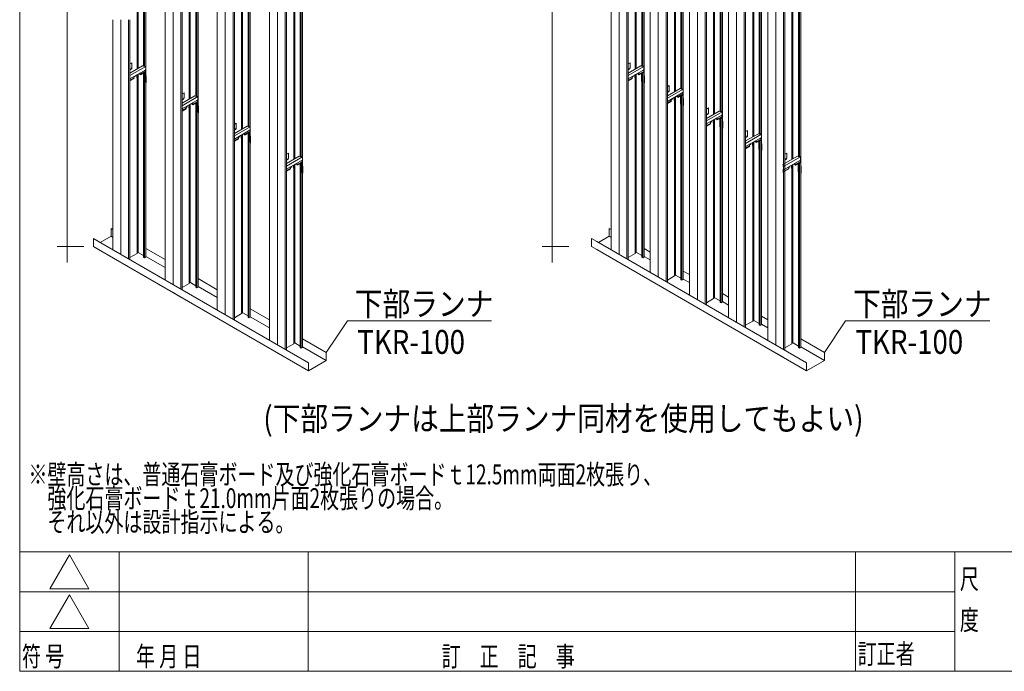
# Model space of a CAD drawing. Extents: x 17 to 407, y -338 to -61.
# Drawn here: x 17 to 116, y -338 to -273 of the extents above; entities that cross this region are included whole.
import ezdxf

# ---------------------------------------------------------------- set-up
doc = ezdxf.new("R2010")
doc.units = 0
doc.header["$MEASUREMENT"] = 0
doc.linetypes.add('LONG3', pattern=[40, 37.5, -2.5])
doc.layers.get('0').update_dxf_attribs({"linetype": 'CONTINUOUS'})
doc.layers.add('11_外形線', color=7, linetype='CONTINUOUS', lineweight=25)
doc.layers.add('_0-2__0-0_0', color=7, linetype='CONTINUOUS')
doc.layers.add('振れ止め無し時ON', color=18, linetype='CONTINUOUS')
doc.styles.add('スタイル3', font='Yu Gothic.ttf', dxfattribs={"width": 0.85, "height": 2.4})
doc.styles.add('スタイル4', font='Yu Gothic.ttf', dxfattribs={"width": 0.7, "height": 2})

msp = doc.modelspace()

# ---------------------------------------------------------------- linework, layer by layer
at = {"color": 0, "linetype": 'Continuous', "lineweight": 15}
for p, q in [((46.457, -308.254), (48.236, -307.227)), ((46.457, -307.454), (46.457, -308.254))]:
    msp.add_line(p, q, dxfattribs=at)
at = {"layer": '11_外形線', "color": 0, "lineweight": 15}
for p, q in [((76.882, -254.382), (76.882, -272.979)), ((80.818, -256.654), (80.818, -275.251)), ((32.05, -257.41), (32.05, -276.007)), ((84.754, -258.927), (84.754, -277.524)), ((37.299, -260.44), (37.299, -279.037)), ((88.69, -261.199), (88.69, -279.796)), ((42.547, -263.47), (42.547, -282.067)), ((92.623, -263.47), (92.623, -282.067)), ((26.802, -272.977), (26.802, -296.106)), ((76.882, -272.979), (76.882, -296.108)), ((32.05, -276.007), (32.05, -299.136)), ((80.818, -275.251), (80.818, -298.38)), ((28.519, -278.593), (30.102, -277.679)), ((78.599, -278.595), (80.182, -277.681)), ((84.754, -277.524), (84.754, -300.653)), ((37.299, -279.037), (37.299, -302.166)), ((82.535, -280.867), (84.118, -279.953)), ((88.69, -279.796), (88.69, -302.925)), ((33.767, -281.623), (35.35, -280.709)), ((42.547, -282.067), (42.547, -305.196)), ((92.623, -282.067), (92.623, -305.196)), ((86.47, -283.14), (88.053, -282.226)), ((39.015, -284.653), (40.598, -283.739)), ((90.406, -285.412), (91.989, -284.498)), ((44.263, -287.683), (45.846, -286.769)), ((26.802, -294.053), (26.62, -293.947)), ((26.62, -294.747), (26.62, -293.947)), ((26.802, -294.853), (26.62, -294.747)), ((76.882, -294.055), (76.7, -293.949)), ((76.7, -294.749), (76.7, -293.949)), ((76.882, -294.855), (76.7, -294.749)), ((25.361, -295.274), (24.842, -294.974)), ((24.842, -294.974), (24.842, -295.774)), ((25.361, -296.074), (24.842, -295.774)), ((75.441, -295.276), (74.922, -294.976)), ((74.922, -294.976), (74.922, -295.776)), ((75.441, -296.076), (74.922, -295.776)), ((88.69, -300.872), (88.067, -300.512)), ((95.937, -305.056), (95.94, -305.058)), ((95.94, -305.858), (95.937, -305.856))]:
    msp.add_line(p, q, dxfattribs=at)
at = {"layer": '11_外形線', "color": 0, "linetype": 'Continuous', "lineweight": 15}
for p, q in [((77.684, -272.979), (77.684, -254.382)), ((78.464, -272.979), (78.464, -254.382)), ((78.599, -272.979), (78.599, -254.382)), ((81.62, -275.251), (81.62, -256.654)), ((82.399, -275.251), (82.399, -256.654)), ((82.535, -275.251), (82.535, -256.654)), ((32.852, -276.007), (32.852, -257.41)), ((33.632, -276.007), (33.632, -257.41)), ((33.767, -276.007), (33.767, -257.41)), ((85.556, -277.524), (85.556, -258.927)), ((86.335, -277.524), (86.335, -258.927)), ((86.47, -277.524), (86.47, -258.927)), ((29.235, -272.977), (29.235, -260.215)), ((29.336, -272.977), (29.336, -260.273)), ((79.315, -272.979), (79.315, -260.217)), ((79.416, -272.979), (79.416, -260.275)), ((29.886, -272.977), (29.886, -260.59)), ((29.981, -272.977), (29.981, -260.645)), ((30.116, -260.723), (30.116, -272.977)), ((38.101, -279.037), (38.101, -260.44)), ((38.88, -279.037), (38.88, -260.44)), ((39.015, -279.037), (39.015, -260.44)), ((79.965, -272.979), (79.965, -260.592)), ((80.061, -272.979), (80.061, -260.647)), ((80.196, -260.725), (80.196, -272.979)), ((89.492, -279.796), (89.492, -261.199)), ((90.271, -279.796), (90.271, -261.199)), ((90.406, -279.796), (90.406, -261.199)), ((34.484, -276.007), (34.484, -263.245)), ((83.251, -275.251), (83.251, -262.489)), ((83.352, -275.251), (83.352, -262.548)), ((83.901, -275.251), (83.901, -262.865)), ((83.996, -275.251), (83.996, -262.919)), ((84.131, -262.998), (84.131, -275.251)), ((34.585, -276.007), (34.585, -263.303)), ((35.134, -276.007), (35.134, -263.621)), ((35.229, -276.007), (35.229, -263.675)), ((35.364, -263.753), (35.364, -276.007)), ((43.349, -282.067), (43.349, -263.47)), ((44.128, -282.067), (44.128, -263.47)), ((44.263, -282.067), (44.263, -263.47)), ((93.425, -282.067), (93.425, -263.47)), ((94.204, -282.067), (94.204, -263.47)), ((94.34, -282.067), (94.34, -263.47)), ((87.187, -277.524), (87.187, -264.762)), ((87.288, -277.524), (87.288, -264.82)), ((87.837, -277.524), (87.837, -265.137)), ((87.932, -277.524), (87.932, -265.191)), ((88.067, -265.27), (88.067, -277.524)), ((39.732, -279.037), (39.732, -266.275)), ((39.833, -279.037), (39.833, -266.333)), ((40.382, -279.037), (40.382, -266.651)), ((40.477, -279.037), (40.477, -266.705)), ((40.612, -266.783), (40.612, -279.037)), ((91.123, -279.796), (91.123, -267.034)), ((91.224, -279.796), (91.224, -267.092)), ((91.773, -279.796), (91.773, -267.409)), ((91.868, -279.796), (91.868, -267.464)), ((92.003, -267.542), (92.003, -279.796)), ((44.98, -282.067), (44.98, -269.305)), ((45.081, -282.067), (45.081, -269.363)), ((45.63, -282.067), (45.63, -269.681)), ((45.725, -282.067), (45.725, -269.735)), ((45.86, -269.813), (45.86, -282.067)), ((95.056, -282.067), (95.056, -269.305)), ((95.157, -282.067), (95.157, -269.363)), ((95.706, -282.067), (95.706, -269.68)), ((95.801, -282.067), (95.801, -269.735)), ((95.937, -269.813), (95.937, -282.067)), ((27.604, -296.569), (27.604, -272.977)), ((28.384, -297.019), (28.384, -272.977)), ((28.519, -297.097), (28.519, -272.977)), ((29.235, -277.935), (29.235, -272.977)), ((29.336, -277.877), (29.336, -272.977)), ((29.886, -277.652), (29.886, -272.977)), ((29.981, -277.693), (29.981, -272.977)), ((30.116, -272.977), (30.116, -278.62)), ((77.684, -296.571), (77.684, -272.979)), ((78.464, -297.021), (78.464, -272.979)), ((78.599, -297.099), (78.599, -272.979)), ((79.315, -277.937), (79.315, -272.979)), ((79.416, -277.879), (79.416, -272.979)), ((79.965, -277.654), (79.965, -272.979)), ((80.061, -277.695), (80.061, -272.979)), ((80.196, -272.979), (80.196, -278.622)), ((32.852, -299.599), (32.852, -276.007)), ((33.632, -300.049), (33.632, -276.007)), ((33.767, -300.127), (33.767, -276.007)), ((34.484, -280.965), (34.484, -276.007)), ((34.585, -280.907), (34.585, -276.007)), ((35.134, -280.682), (35.134, -276.007)), ((35.229, -280.723), (35.229, -276.007)), ((35.364, -276.007), (35.364, -281.65)), ((81.62, -298.843), (81.62, -275.251)), ((82.399, -299.293), (82.399, -275.251)), ((82.535, -299.371), (82.535, -275.251)), ((83.251, -280.209), (83.251, -275.251)), ((83.352, -280.151), (83.352, -275.251)), ((83.901, -279.926), (83.901, -275.251)), ((83.996, -279.967), (83.996, -275.251)), ((84.131, -275.251), (84.131, -280.895)), ((28.519, -277.412), (28.71, -277.302)), ((28.519, -278.349), (29.792, -277.614)), ((28.519, -278.912), (30.096, -278.001)), ((28.71, -277.302), (28.71, -277.809)), ((29.886, -277.625), (29.792, -277.614)), ((29.886, -277.628), (29.864, -277.643)), ((29.981, -277.693), (29.864, -277.643)), ((29.886, -277.638), (29.873, -277.646)), ((29.955, -278.082), (29.985, -278.088)), ((29.981, -277.693), (30.067, -277.643)), ((30.021, -278.09), (30.075, -278.121)), ((30.027, -278.084), (30.084, -278.116)), ((30.083, -277.652), (30.067, -277.643)), ((30.102, -277.679), (30.102, -277.987)), ((78.599, -277.414), (78.79, -277.304)), ((78.599, -277.414), (78.79, -277.304)), ((78.599, -278.351), (79.872, -277.616)), ((78.599, -278.914), (80.175, -278.003)), ((78.79, -277.304), (78.79, -277.811)), ((78.79, -277.304), (78.79, -277.811)), ((79.965, -277.627), (79.872, -277.616)), ((79.965, -277.63), (79.944, -277.645)), ((80.061, -277.695), (79.944, -277.645)), ((79.965, -277.64), (79.953, -277.648)), ((80.035, -278.084), (80.064, -278.09)), ((80.061, -277.695), (80.147, -277.645)), ((80.101, -278.092), (80.155, -278.123)), ((80.107, -278.086), (80.164, -278.118)), ((80.163, -277.654), (80.147, -277.645)), ((80.182, -277.681), (80.182, -277.988)), ((85.556, -301.116), (85.556, -277.524)), ((86.335, -301.566), (86.335, -277.524)), ((86.47, -301.644), (86.47, -277.524)), ((87.187, -282.482), (87.187, -277.524)), ((87.288, -282.423), (87.288, -277.524)), ((87.837, -282.198), (87.837, -277.524)), ((87.932, -282.24), (87.932, -277.524)), ((88.067, -277.524), (88.067, -283.167)), ((28.519, -279.077), (28.916, -278.848)), ((28.519, -279.127), (28.926, -278.892)), ((28.916, -278.758), (29.028, -278.693)), ((28.916, -278.758), (28.916, -278.848)), ((28.926, -278.892), (28.916, -278.848)), ((29.028, -278.617), (29.028, -278.693)), ((29.235, -296.462), (29.235, -278.812)), ((29.336, -296.385), (29.336, -278.87)), ((29.453, -278.372), (29.453, -278.438)), ((29.461, -278.443), (29.453, -278.438)), ((29.461, -278.367), (29.461, -278.443)), ((29.461, -278.443), (29.574, -278.378)), ((29.565, -278.383), (29.565, -278.468)), ((29.575, -278.512), (29.565, -278.468)), ((29.574, -278.468), (29.565, -278.468)), ((29.978, -278.234), (29.574, -278.468)), ((29.574, -278.378), (29.574, -278.468)), ((29.584, -278.512), (29.574, -278.468)), ((29.575, -278.512), (29.584, -278.512)), ((29.584, -278.512), (29.988, -278.278)), ((29.886, -278.487), (29.886, -278.338)), ((29.988, -278.278), (29.978, -278.234)), ((29.981, -278.245), (29.981, -278.233)), ((29.981, -278.542), (29.981, -278.283)), ((30.027, -278.277), (30.087, -278.311)), ((30.087, -278.148), (30.087, -278.311)), ((30.087, -278.311), (30.096, -278.306)), ((30.096, -278.143), (30.096, -278.306)), ((38.101, -302.629), (38.101, -279.037)), ((38.88, -303.079), (38.88, -279.037)), ((39.015, -303.157), (39.015, -279.037)), ((39.732, -283.995), (39.732, -279.037)), ((39.833, -283.937), (39.833, -279.037)), ((40.382, -283.712), (40.382, -279.037)), ((40.477, -283.753), (40.477, -279.037)), ((40.612, -279.037), (40.612, -284.68)), ((78.599, -279.079), (78.996, -278.849)), ((78.599, -279.129), (79.005, -278.894)), ((78.996, -278.759), (79.108, -278.694)), ((78.996, -278.759), (78.996, -278.849)), ((79.005, -278.894), (78.996, -278.849)), ((79.108, -278.619), (79.108, -278.694)), ((79.315, -296.464), (79.315, -278.814)), ((79.416, -296.387), (79.416, -278.872)), ((79.533, -278.374), (79.533, -278.439)), ((79.541, -278.445), (79.533, -278.439)), ((79.541, -278.369), (79.541, -278.445)), ((79.541, -278.445), (79.654, -278.38)), ((79.645, -278.385), (79.645, -278.469)), ((79.655, -278.514), (79.645, -278.469)), ((79.654, -278.469), (79.645, -278.469)), ((80.058, -278.236), (79.654, -278.469)), ((79.654, -278.38), (79.654, -278.469)), ((79.664, -278.514), (79.654, -278.469)), ((79.655, -278.514), (79.664, -278.514)), ((79.664, -278.514), (80.068, -278.28)), ((79.965, -278.489), (79.965, -278.34)), ((80.068, -278.28), (80.058, -278.236)), ((80.061, -278.247), (80.061, -278.235)), ((80.061, -278.544), (80.061, -278.285)), ((80.107, -278.279), (80.167, -278.313)), ((80.167, -278.15), (80.167, -278.313)), ((80.167, -278.313), (80.175, -278.308)), ((80.175, -278.145), (80.175, -278.308)), ((29.886, -296.842), (29.886, -279.187)), ((29.981, -296.897), (29.981, -279.242)), ((30.116, -279.32), (30.116, -296.819)), ((79.965, -296.844), (79.965, -279.189)), ((80.061, -296.899), (80.061, -279.244)), ((80.196, -279.322), (80.196, -296.821)), ((82.535, -279.687), (82.726, -279.576)), ((82.535, -279.687), (82.726, -279.576)), ((82.535, -280.623), (83.808, -279.888)), ((82.726, -279.576), (82.726, -280.083)), ((82.726, -279.576), (82.726, -280.083)), ((83.901, -279.899), (83.808, -279.888)), ((83.901, -279.902), (83.88, -279.917)), ((83.996, -279.967), (83.88, -279.917)), ((83.901, -279.912), (83.889, -279.921)), ((83.996, -279.967), (84.083, -279.917)), ((84.099, -279.926), (84.083, -279.917)), ((84.118, -279.953), (84.118, -280.261)), ((89.492, -303.388), (89.492, -279.796)), ((90.271, -303.838), (90.271, -279.796)), ((90.406, -303.916), (90.406, -279.796)), ((91.123, -284.754), (91.123, -279.796)), ((91.224, -284.696), (91.224, -279.796)), ((91.773, -284.471), (91.773, -279.796)), ((91.868, -284.512), (91.868, -279.796)), ((92.003, -279.796), (92.003, -285.439)), ((33.767, -280.442), (33.958, -280.332)), ((33.767, -281.379), (35.041, -280.644)), ((33.767, -281.942), (35.344, -281.031)), ((33.958, -280.332), (33.958, -280.839)), ((35.134, -280.655), (35.041, -280.644)), ((35.134, -280.658), (35.113, -280.673)), ((35.229, -280.723), (35.113, -280.673)), ((35.134, -280.668), (35.121, -280.676)), ((35.229, -280.723), (35.316, -280.673)), ((35.331, -280.682), (35.316, -280.673)), ((35.35, -280.709), (35.35, -281.017)), ((82.535, -281.186), (84.111, -280.275)), ((82.931, -281.032), (83.044, -280.967)), ((82.931, -281.032), (82.931, -281.122)), ((83.044, -280.892), (83.044, -280.967)), ((83.468, -280.647), (83.468, -280.712)), ((83.477, -280.717), (83.468, -280.712)), ((83.477, -280.642), (83.477, -280.717)), ((83.477, -280.717), (83.59, -280.652)), ((83.581, -280.657), (83.581, -280.742)), ((83.591, -280.786), (83.581, -280.742)), ((83.59, -280.742), (83.581, -280.742)), ((83.994, -280.508), (83.59, -280.742)), ((83.59, -280.652), (83.59, -280.742)), ((83.599, -280.786), (83.59, -280.742)), ((83.591, -280.786), (83.599, -280.786)), ((83.599, -280.786), (84.004, -280.553)), ((83.901, -280.762), (83.901, -280.612)), ((83.971, -280.356), (84, -280.362)), ((84.004, -280.553), (83.994, -280.508)), ((83.996, -280.519), (83.996, -280.507)), ((83.996, -280.817), (83.996, -280.557)), ((84.037, -280.365), (84.091, -280.396)), ((84.043, -280.358), (84.099, -280.391)), ((84.043, -280.551), (84.102, -280.585)), ((84.102, -280.422), (84.102, -280.585)), ((84.102, -280.585), (84.111, -280.58)), ((84.111, -280.418), (84.111, -280.58)), ((33.767, -282.107), (34.164, -281.878)), ((33.767, -282.157), (34.174, -281.922)), ((34.164, -281.788), (34.276, -281.723)), ((34.164, -281.788), (34.164, -281.878)), ((34.174, -281.922), (34.164, -281.878)), ((34.276, -281.647), (34.276, -281.723)), ((34.484, -299.492), (34.484, -281.842)), ((34.585, -299.415), (34.585, -281.9)), ((34.701, -281.402), (34.701, -281.468)), ((34.709, -281.473), (34.701, -281.468)), ((34.709, -281.397), (34.709, -281.473)), ((34.709, -281.473), (34.822, -281.408)), ((34.813, -281.413), (34.813, -281.498)), ((34.823, -281.542), (34.813, -281.498)), ((34.822, -281.498), (34.813, -281.498)), ((35.226, -281.264), (34.822, -281.498)), ((34.822, -281.408), (34.822, -281.498)), ((34.832, -281.542), (34.822, -281.498)), ((34.823, -281.542), (34.832, -281.542)), ((34.832, -281.542), (35.236, -281.308)), ((35.134, -281.517), (35.134, -281.368)), ((35.203, -281.112), (35.233, -281.118)), ((35.236, -281.308), (35.226, -281.264)), ((35.229, -281.275), (35.229, -281.263)), ((35.229, -281.572), (35.229, -281.313)), ((35.269, -281.12), (35.323, -281.151)), ((35.275, -281.114), (35.332, -281.146)), ((35.275, -281.307), (35.335, -281.341)), ((35.335, -281.178), (35.335, -281.341)), ((35.335, -281.341), (35.344, -281.336)), ((35.344, -281.173), (35.344, -281.336)), ((43.349, -305.659), (43.349, -282.067)), ((44.128, -306.109), (44.128, -282.067)), ((44.263, -306.187), (44.263, -282.067)), ((44.98, -287.025), (44.98, -282.067)), ((45.081, -286.967), (45.081, -282.067)), ((45.63, -286.742), (45.63, -282.067)), ((45.725, -286.783), (45.725, -282.067)), ((45.86, -282.067), (45.86, -287.71)), ((82.535, -281.351), (82.931, -281.122)), ((82.535, -281.401), (82.941, -281.166)), ((82.941, -281.166), (82.931, -281.122)), ((83.251, -298.736), (83.251, -281.086)), ((83.352, -298.659), (83.352, -281.145)), ((83.901, -299.116), (83.901, -281.462)), ((83.996, -299.171), (83.996, -281.516)), ((84.131, -281.595), (84.131, -299.093)), ((86.47, -281.959), (86.662, -281.849)), ((86.47, -281.959), (86.662, -281.849)), ((86.662, -281.849), (86.662, -282.355)), ((86.662, -281.849), (86.662, -282.355)), ((93.425, -305.659), (93.425, -282.067)), ((94.204, -306.109), (94.204, -282.067)), ((94.34, -306.187), (94.34, -282.067)), ((95.056, -287.025), (95.056, -282.067)), ((95.157, -286.967), (95.157, -282.067)), ((95.706, -286.742), (95.706, -282.067)), ((95.801, -286.783), (95.801, -282.067)), ((95.937, -282.067), (95.937, -287.71)), ((35.134, -299.872), (35.134, -282.217)), ((35.229, -299.927), (35.229, -282.272)), ((35.364, -282.35), (35.364, -299.849)), ((86.47, -282.895), (87.744, -282.16)), ((86.47, -283.458), (88.047, -282.548)), ((87.404, -282.919), (87.404, -282.984)), ((87.413, -282.989), (87.404, -282.984)), ((87.413, -282.914), (87.413, -282.989)), ((87.413, -282.989), (87.525, -282.924)), ((87.517, -282.929), (87.517, -283.014)), ((87.527, -283.058), (87.517, -283.014)), ((87.525, -283.014), (87.517, -283.014)), ((87.93, -282.781), (87.525, -283.014)), ((87.525, -282.924), (87.525, -283.014)), ((87.535, -283.058), (87.525, -283.014)), ((87.535, -283.058), (87.94, -282.825)), ((87.837, -282.172), (87.744, -282.16)), ((87.837, -282.175), (87.816, -282.189)), ((87.932, -282.24), (87.816, -282.189)), ((87.837, -282.185), (87.825, -282.193)), ((87.837, -283.034), (87.837, -282.884)), ((87.907, -282.629), (87.936, -282.635)), ((87.94, -282.825), (87.93, -282.781)), ((87.932, -282.24), (88.019, -282.19)), ((87.932, -282.792), (87.932, -282.78)), ((87.932, -283.089), (87.932, -282.829)), ((87.973, -282.637), (88.027, -282.668)), ((87.979, -282.63), (88.035, -282.663)), ((87.979, -282.823), (88.038, -282.858)), ((88.035, -282.198), (88.019, -282.19)), ((88.038, -282.694), (88.038, -282.858)), ((88.038, -282.858), (88.047, -282.853)), ((88.047, -282.69), (88.047, -282.853)), ((88.053, -282.226), (88.053, -282.533)), ((39.015, -283.472), (39.206, -283.362)), ((39.015, -284.409), (40.289, -283.674)), ((39.206, -283.362), (39.206, -283.869)), ((40.382, -283.685), (40.289, -283.674)), ((40.382, -283.688), (40.361, -283.703)), ((40.477, -283.753), (40.361, -283.703)), ((40.382, -283.698), (40.37, -283.707)), ((40.477, -283.753), (40.564, -283.703)), ((40.579, -283.712), (40.564, -283.703)), ((40.598, -283.739), (40.598, -284.047)), ((86.47, -283.623), (86.867, -283.394)), ((86.47, -283.673), (86.877, -283.438)), ((86.867, -283.304), (86.98, -283.239)), ((86.867, -283.304), (86.867, -283.394)), ((86.877, -283.438), (86.867, -283.394)), ((86.98, -283.164), (86.98, -283.239)), ((87.187, -301.009), (87.187, -283.359)), ((87.288, -300.932), (87.288, -283.417)), ((87.527, -283.058), (87.535, -283.058)), ((87.837, -301.389), (87.837, -283.734)), ((87.932, -301.444), (87.932, -283.788)), ((88.067, -283.867), (88.067, -301.366)), ((39.015, -284.972), (40.592, -284.061)), ((39.015, -285.137), (39.412, -284.908)), ((39.015, -285.187), (39.422, -284.952)), ((39.412, -284.818), (39.525, -284.753)), ((39.412, -284.818), (39.412, -284.908)), ((39.422, -284.952), (39.412, -284.908)), ((39.525, -284.677), (39.525, -284.753)), ((39.732, -302.522), (39.732, -284.872)), ((39.833, -302.445), (39.833, -284.93)), ((39.949, -284.432), (39.949, -284.498)), ((39.958, -284.503), (39.949, -284.498)), ((39.958, -284.427), (39.958, -284.503)), ((39.958, -284.503), (40.07, -284.438)), ((40.062, -284.443), (40.062, -284.528)), ((40.071, -284.572), (40.062, -284.528)), ((40.07, -284.528), (40.062, -284.528)), ((40.475, -284.294), (40.07, -284.528)), ((40.07, -284.438), (40.07, -284.528)), ((40.08, -284.572), (40.07, -284.528)), ((40.071, -284.572), (40.08, -284.572)), ((40.08, -284.572), (40.484, -284.338)), ((40.382, -284.547), (40.382, -284.398)), ((40.451, -284.142), (40.481, -284.148)), ((40.484, -284.338), (40.475, -284.294)), ((40.477, -284.305), (40.477, -284.293)), ((40.477, -284.602), (40.477, -284.343)), ((40.517, -284.15), (40.571, -284.181)), ((40.523, -284.144), (40.58, -284.176)), ((40.523, -284.337), (40.583, -284.371)), ((40.583, -284.208), (40.583, -284.371)), ((40.583, -284.371), (40.592, -284.366)), ((40.592, -284.203), (40.592, -284.366)), ((90.406, -284.231), (90.597, -284.121)), ((90.406, -284.231), (90.597, -284.121)), ((90.406, -285.168), (91.68, -284.433)), ((90.406, -285.731), (91.983, -284.82)), ((90.597, -284.121), (90.597, -284.628)), ((90.597, -284.121), (90.597, -284.628)), ((91.773, -284.444), (91.68, -284.433)), ((91.773, -284.447), (91.752, -284.462)), ((91.868, -284.512), (91.752, -284.462)), ((91.773, -284.457), (91.761, -284.465)), ((91.842, -284.901), (91.872, -284.907)), ((91.868, -284.512), (91.955, -284.462)), ((91.908, -284.909), (91.962, -284.94)), ((91.914, -284.903), (91.971, -284.935)), ((91.97, -284.471), (91.955, -284.462)), ((91.974, -284.967), (91.974, -285.13)), ((91.983, -284.962), (91.983, -285.125)), ((91.989, -284.498), (91.989, -284.805)), ((40.382, -302.902), (40.382, -285.247)), ((40.477, -302.957), (40.477, -285.302)), ((40.612, -285.38), (40.612, -302.879)), ((90.406, -285.896), (90.803, -285.666)), ((90.406, -285.946), (90.813, -285.711)), ((90.803, -285.576), (90.916, -285.511)), ((90.803, -285.576), (90.803, -285.666)), ((90.813, -285.711), (90.803, -285.666)), ((90.916, -285.436), (90.916, -285.511)), ((91.123, -303.281), (91.123, -285.631)), ((91.224, -303.204), (91.224, -285.689)), ((91.34, -285.191), (91.34, -285.256)), ((91.349, -285.261), (91.34, -285.256)), ((91.349, -285.186), (91.349, -285.261)), ((91.349, -285.261), (91.461, -285.196)), ((91.453, -285.201), (91.453, -285.286)), ((91.462, -285.331), (91.453, -285.286)), ((91.461, -285.286), (91.453, -285.286)), ((91.866, -285.053), (91.461, -285.286)), ((91.461, -285.196), (91.461, -285.286)), ((91.471, -285.331), (91.461, -285.286)), ((91.462, -285.331), (91.471, -285.331)), ((91.471, -285.331), (91.875, -285.097)), ((91.773, -285.306), (91.773, -285.157)), ((91.773, -303.661), (91.773, -286.006)), ((91.875, -285.097), (91.866, -285.053)), ((91.868, -285.064), (91.868, -285.052)), ((91.868, -285.361), (91.868, -285.102)), ((91.914, -285.096), (91.974, -285.13)), ((91.974, -285.13), (91.983, -285.125)), ((44.263, -286.503), (44.454, -286.392)), ((44.263, -287.439), (45.537, -286.704)), ((44.454, -286.392), (44.454, -286.899)), ((45.63, -286.715), (45.537, -286.704)), ((45.63, -286.718), (45.609, -286.733)), ((45.725, -286.783), (45.609, -286.733)), ((45.63, -286.728), (45.618, -286.737)), ((45.725, -286.783), (45.812, -286.733)), ((45.827, -286.742), (45.812, -286.733)), ((45.846, -286.769), (45.846, -287.077)), ((91.868, -303.716), (91.868, -286.061)), ((92.003, -286.139), (92.003, -303.638)), ((94.152, -287.547), (95.613, -286.703)), ((94.34, -286.502), (94.531, -286.392)), ((94.34, -286.502), (94.531, -286.392)), ((94.531, -286.392), (94.531, -286.899)), ((94.531, -286.392), (94.531, -286.899)), ((95.71, -286.715), (95.613, -286.703)), ((95.71, -286.715), (95.685, -286.733)), ((95.801, -286.783), (95.685, -286.733)), ((95.71, -286.725), (95.694, -286.736)), ((95.71, -286.725), (95.71, -286.715)), ((95.801, -286.783), (95.888, -286.733)), ((95.904, -286.742), (95.888, -286.733)), ((95.923, -286.769), (95.923, -287.076)), ((44.263, -288.002), (45.84, -287.091)), ((44.263, -288.167), (44.66, -287.938)), ((44.263, -288.217), (44.67, -287.982)), ((44.66, -287.848), (44.773, -287.783)), ((44.66, -287.848), (44.66, -287.938)), ((44.67, -287.982), (44.66, -287.938)), ((44.773, -287.707), (44.773, -287.783)), ((44.98, -305.552), (44.98, -287.902)), ((45.081, -305.475), (45.081, -287.96)), ((45.197, -287.462), (45.197, -287.528)), ((45.206, -287.533), (45.197, -287.528)), ((45.206, -287.457), (45.206, -287.533)), ((45.206, -287.533), (45.318, -287.468)), ((45.31, -287.473), (45.31, -287.558)), ((45.319, -287.602), (45.31, -287.558)), ((45.318, -287.558), (45.31, -287.558)), ((45.723, -287.324), (45.318, -287.558)), ((45.318, -287.468), (45.318, -287.558)), ((45.328, -287.602), (45.318, -287.558)), ((45.319, -287.602), (45.328, -287.602)), ((45.328, -287.602), (45.732, -287.368)), ((45.63, -287.577), (45.63, -287.428)), ((45.699, -287.172), (45.729, -287.178)), ((45.732, -287.368), (45.723, -287.324)), ((45.725, -287.335), (45.725, -287.323)), ((45.725, -287.632), (45.725, -287.373)), ((45.765, -287.18), (45.819, -287.211)), ((45.771, -287.174), (45.828, -287.206)), ((45.771, -287.367), (45.831, -287.401)), ((45.831, -287.238), (45.831, -287.401)), ((45.831, -287.401), (45.84, -287.396)), ((45.84, -287.233), (45.84, -287.396)), ((94.165, -287.612), (94.152, -287.547)), ((94.152, -287.547), (94.152, -287.557)), ((94.165, -287.622), (94.152, -287.557)), ((94.19, -287.595), (94.165, -287.612)), ((94.19, -287.605), (94.165, -287.622)), ((94.165, -287.612), (94.165, -287.622)), ((94.177, -288.017), (94.217, -287.978)), ((94.186, -288.018), (94.217, -287.987)), ((94.295, -287.653), (94.19, -287.595)), ((94.19, -287.605), (94.19, -287.595)), ((94.286, -287.658), (94.19, -287.605)), ((94.191, -287.713), (94.295, -287.653)), ((94.191, -287.713), (94.191, -287.723)), ((94.206, -287.722), (94.191, -287.713)), ((94.206, -287.731), (94.191, -287.723)), ((94.215, -288.074), (95.916, -287.091)), ((94.217, -287.749), (94.217, -288.051)), ((94.225, -287.749), (94.225, -288.056)), ((94.225, -288.233), (94.736, -287.937)), ((94.225, -288.283), (94.746, -287.982)), ((94.736, -287.847), (94.849, -287.782)), ((94.736, -287.847), (94.736, -287.937)), ((94.746, -287.982), (94.736, -287.937)), ((94.849, -287.707), (94.849, -287.782)), ((95.056, -305.552), (95.056, -287.902)), ((95.157, -305.475), (95.157, -287.96)), ((95.273, -287.462), (95.273, -287.527)), ((95.282, -287.532), (95.273, -287.527)), ((95.282, -287.457), (95.282, -287.532)), ((95.282, -287.532), (95.395, -287.467)), ((95.386, -287.472), (95.386, -287.557)), ((95.396, -287.602), (95.386, -287.557)), ((95.395, -287.557), (95.386, -287.557)), ((95.799, -287.324), (95.395, -287.557)), ((95.395, -287.467), (95.395, -287.557)), ((95.404, -287.602), (95.395, -287.557)), ((95.396, -287.602), (95.404, -287.602)), ((95.404, -287.602), (95.809, -287.368)), ((95.706, -287.577), (95.706, -287.428)), ((95.776, -287.172), (95.805, -287.178)), ((95.809, -287.368), (95.799, -287.324)), ((95.801, -287.632), (95.801, -287.373)), ((95.842, -287.18), (95.896, -287.211)), ((95.848, -287.174), (95.904, -287.206)), ((95.848, -287.367), (95.908, -287.401)), ((95.908, -287.238), (95.908, -287.401)), ((95.908, -287.401), (95.916, -287.396)), ((95.916, -287.233), (95.916, -287.396)), ((45.63, -305.932), (45.63, -288.277)), ((45.725, -305.987), (45.725, -288.332)), ((45.86, -288.41), (45.86, -305.909)), ((94.166, -288.147), (94.166, -288.34)), ((94.168, -288.136), (94.177, -288.12)), ((94.177, -288.017), (94.177, -288.12)), ((94.177, -288.12), (94.186, -288.125)), ((94.177, -288.141), (94.186, -288.125)), ((94.184, -288.175), (94.205, -288.187)), ((94.184, -288.358), (94.217, -288.377)), ((94.185, -288.166), (94.214, -288.182)), ((94.186, -288.018), (94.186, -288.125)), ((94.204, -288.07), (94.21, -288.066)), ((94.204, -288.081), (94.204, -288.07)), ((94.204, -288.081), (94.219, -288.071)), ((94.217, -288.214), (94.217, -288.377)), ((94.217, -288.377), (94.225, -288.372)), ((94.225, -288.21), (94.225, -288.372)), ((95.706, -305.932), (95.706, -288.277)), ((95.801, -305.987), (95.801, -288.332)), ((95.937, -288.41), (95.937, -305.909)), ((26.62, -294.747), (25.535, -295.374)), ((76.7, -294.749), (75.614, -295.376)), ((46.457, -307.454), (25.361, -295.274)), ((46.457, -307.454), (25.361, -295.274)), ((96.537, -307.456), (75.441, -295.276)), ((96.537, -307.456), (75.441, -295.276)), ((25.361, -296.074), (46.457, -308.254)), ((25.361, -296.074), (46.457, -308.254)), ((28.519, -296.876), (29.235, -296.462)), ((29.235, -296.443), (29.35, -296.377)), ((29.35, -296.377), (29.886, -296.686)), ((29.981, -296.897), (29.886, -296.842)), ((29.981, -296.897), (30.116, -296.819)), ((32.05, -297.083), (30.116, -295.966)), ((32.05, -297.883), (30.116, -296.766)), ((75.441, -296.076), (96.537, -308.256)), ((75.441, -296.076), (96.537, -308.256)), ((78.599, -296.878), (79.315, -296.464)), ((79.315, -296.445), (79.43, -296.379)), ((79.43, -296.379), (79.965, -296.688)), ((80.061, -296.899), (79.965, -296.844)), ((80.061, -296.899), (80.196, -296.821)), ((80.818, -296.327), (80.196, -295.968)), ((80.818, -297.127), (80.196, -296.768)), ((28.384, -297.819), (27.604, -297.369)), ((32.853, -297.546), (32.852, -297.546)), ((78.464, -297.821), (77.684, -297.371)), ((32.853, -298.346), (32.852, -298.346)), ((82.535, -299.15), (83.251, -298.736)), ((83.251, -298.718), (83.366, -298.651)), ((83.366, -298.651), (83.901, -298.96)), ((84.754, -298.599), (84.131, -298.24)), ((33.767, -299.906), (34.484, -299.492)), ((34.484, -299.473), (34.598, -299.407)), ((34.598, -299.407), (35.134, -299.716)), ((35.229, -299.927), (35.134, -299.872)), ((35.229, -299.927), (35.364, -299.849)), ((37.299, -300.113), (35.364, -298.996)), ((37.299, -300.913), (35.364, -299.796)), ((83.996, -299.171), (83.901, -299.116)), ((83.996, -299.171), (84.132, -299.093)), ((84.755, -299.4), (84.132, -299.04)), ((33.632, -300.849), (32.853, -300.399)), ((38.101, -300.576), (38.101, -300.576)), ((83.712, -300.851), (82.932, -300.401)), ((38.101, -301.376), (38.101, -301.376)), ((86.47, -301.422), (87.187, -301.009)), ((87.187, -300.99), (87.302, -300.924)), ((87.302, -300.924), (87.837, -301.233)), ((87.932, -301.444), (87.837, -301.389)), ((87.932, -301.444), (88.067, -301.366)), ((88.691, -301.672), (88.067, -301.312)), ((39.015, -302.936), (39.732, -302.522)), ((39.732, -302.503), (39.847, -302.437)), ((39.847, -302.437), (40.382, -302.746)), ((42.547, -303.143), (40.612, -302.026)), ((42.547, -303.943), (40.612, -302.826)), ((92.626, -303.144), (92.003, -302.785)), ((38.88, -303.879), (38.101, -303.429)), ((40.477, -302.957), (40.382, -302.902)), ((40.477, -302.957), (40.612, -302.879)), ((43.349, -303.606), (43.349, -303.606)), ((88.96, -303.881), (88.18, -303.431)), ((90.406, -303.695), (91.123, -303.281)), ((91.123, -303.262), (91.238, -303.196)), ((91.238, -303.196), (91.773, -303.505)), ((91.868, -303.716), (91.773, -303.661)), ((91.868, -303.716), (92.003, -303.638)), ((92.626, -303.944), (92.003, -303.585)), ((43.349, -304.406), (43.349, -304.406)), ((44.263, -305.966), (44.98, -305.552)), ((44.98, -305.533), (45.095, -305.467)), ((45.095, -305.467), (45.63, -305.776)), ((48.236, -306.427), (45.86, -305.056)), ((94.34, -305.966), (95.056, -305.552)), ((95.056, -305.533), (95.171, -305.467)), ((95.171, -305.467), (95.706, -305.776)), ((98.316, -306.429), (95.94, -305.058)), ((44.128, -306.909), (43.349, -306.459)), ((45.725, -305.987), (45.63, -305.932)), ((45.725, -305.987), (45.86, -305.909)), ((48.236, -307.227), (45.86, -305.856)), ((48.236, -306.427), (48.236, -307.227)), ((94.208, -306.911), (93.429, -306.461)), ((95.801, -305.987), (95.706, -305.932)), ((95.801, -305.987), (95.937, -305.909)), ((98.316, -307.229), (95.94, -305.858)), ((98.316, -306.429), (98.316, -307.229)), ((96.537, -308.256), (98.316, -307.229)), ((96.537, -308.256), (96.537, -307.456)), ((96.537, -308.256), (96.537, -307.456))]:
    msp.add_line(p, q, dxfattribs=at)
at = {"layer": '11_外形線', "color": 0, "linetype": 'LONG3', "lineweight": 15}
msp.add_line((94.225, -287.744), (95.914, -286.769), dxfattribs=at)
at = {"layer": '11_外形線', "color": 0, "linetype": 'Continuous', "lineweight": 15}
for centre, radius, start, end in [((30.002, -278.143), 0.064, 67.12967, 117.09648), ((30.001, -278.12), 0.0358, 55.50925, 117.31093), ((30.07, -277.681), 0.032, 3.08701, 65.86914), ((30.08, -277.986), 0.0219, 314.49734, 357.41011), ((80.082, -278.145), 0.064, 67.12967, 117.09648), ((80.081, -278.122), 0.0358, 55.50925, 117.31093), ((80.15, -277.683), 0.032, 3.08701, 65.86914), ((80.16, -277.987), 0.0219, 314.49734, 357.41011), ((30, -278.275), 0.0464, 105.36176, 117.08804), ((29.992, -278.243), 0.0134, 10.66928, 109.3307), ((30.044, -278.242), 0.0388, 178.90532, 244.90135), ((30.058, -278.145), 0.0293, 354.18762, 53.55035), ((30.066, -278.14), 0.0293, 354.18762, 53.55035), ((80.079, -278.277), 0.0464, 105.36176, 117.08804), ((80.071, -278.245), 0.0134, 10.66928, 109.3307), ((80.123, -278.244), 0.0388, 178.90532, 244.90135), ((80.138, -278.147), 0.0293, 354.18762, 53.55035), ((80.146, -278.142), 0.0293, 354.18762, 53.55035), ((84.086, -279.955), 0.032, 3.08701, 65.86914), ((35.318, -280.711), 0.032, 3.08701, 65.86914), ((35.328, -281.016), 0.0219, 314.49734, 357.41011), ((84.018, -280.417), 0.064, 67.12967, 117.09648), ((84.015, -280.55), 0.0464, 105.36176, 117.08804), ((84.017, -280.394), 0.0358, 55.50925, 117.31093), ((84.007, -280.518), 0.0134, 10.66928, 109.3307), ((84.059, -280.516), 0.0388, 178.90532, 244.90135), ((84.073, -280.419), 0.0293, 354.18762, 53.55035), ((84.082, -280.414), 0.0293, 354.18762, 53.55035), ((84.096, -280.26), 0.0219, 314.49734, 357.41011), ((35.25, -281.173), 0.064, 67.12967, 117.09648), ((35.248, -281.305), 0.0464, 105.36176, 117.08804), ((35.249, -281.15), 0.0358, 55.50925, 117.31093), ((35.24, -281.273), 0.0134, 10.66928, 109.3307), ((35.292, -281.272), 0.0388, 178.90532, 244.90135), ((35.306, -281.175), 0.0293, 354.18762, 53.55035), ((35.314, -281.17), 0.0293, 354.18762, 53.55035), ((87.954, -282.689), 0.064, 67.12967, 117.09648), ((87.951, -282.822), 0.0464, 105.36176, 117.08804), ((87.952, -282.666), 0.0358, 55.50925, 117.31093), ((87.943, -282.79), 0.0134, 10.66928, 109.3307), ((87.995, -282.788), 0.0388, 178.90532, 244.90135), ((88.009, -282.692), 0.0293, 354.18762, 53.55035), ((88.022, -282.227), 0.032, 3.08701, 65.86914), ((88.018, -282.687), 0.0293, 354.18762, 53.55035), ((88.032, -282.532), 0.0219, 314.49734, 357.41011), ((40.566, -283.741), 0.032, 3.08701, 65.86914), ((40.576, -284.046), 0.0219, 314.49734, 357.41011), ((40.499, -284.203), 0.064, 67.12967, 117.09648), ((40.496, -284.335), 0.0464, 105.36176, 117.08804), ((40.497, -284.18), 0.0358, 55.50925, 117.31093), ((40.488, -284.303), 0.0134, 10.66928, 109.3307), ((40.54, -284.302), 0.0388, 178.90532, 244.90135), ((40.554, -284.205), 0.0293, 354.18762, 53.55035), ((40.563, -284.2), 0.0293, 354.18762, 53.55035), ((91.89, -284.962), 0.064, 67.12967, 117.09648), ((91.888, -284.939), 0.0358, 55.50925, 117.31093), ((91.945, -284.964), 0.0293, 354.18762, 53.55035), ((91.957, -284.5), 0.032, 3.08701, 65.86914), ((91.954, -284.959), 0.0293, 354.18762, 53.55035), ((91.967, -284.804), 0.0219, 314.49734, 357.41011), ((91.887, -285.094), 0.0464, 105.36176, 117.08804), ((91.879, -285.062), 0.0134, 10.66928, 109.3307), ((91.931, -285.06), 0.0388, 178.90532, 244.90135), ((45.814, -286.771), 0.032, 3.08701, 65.86914), ((95.891, -286.771), 0.032, 3.08701, 65.86914), ((45.747, -287.233), 0.064, 67.12967, 117.09648), ((45.744, -287.365), 0.0464, 105.36176, 117.08804), ((45.745, -287.21), 0.0358, 55.50925, 117.31093), ((45.736, -287.333), 0.0134, 10.66928, 109.3307), ((45.788, -287.332), 0.0388, 178.90532, 244.90135), ((45.802, -287.235), 0.0293, 354.18762, 53.55035), ((45.811, -287.23), 0.0293, 354.18762, 53.55035), ((45.824, -287.076), 0.0219, 314.49734, 357.41011), ((94.193, -287.751), 0.032, 3.08701, 65.86914), ((94.193, -287.751), 0.0239, 4.74818, 55.2518), ((95.823, -287.233), 0.064, 67.12967, 117.09648), ((95.82, -287.365), 0.0464, 105.36176, 117.08804), ((95.822, -287.21), 0.0358, 55.50925, 117.31093), ((95.812, -287.333), 0.0134, 10.66928, 109.3307), ((95.864, -287.331), 0.0388, 178.90532, 244.90135), ((95.878, -287.235), 0.0293, 354.18762, 53.55035), ((95.887, -287.23), 0.0293, 354.18762, 53.55035), ((95.901, -287.075), 0.0219, 314.49734, 357.41011), ((94.199, -288.147), 0.0325, 160.18495, 242.2533), ((94.199, -288.33), 0.0325, 180.84094, 242.2533), ((94.216, -288.142), 0.0387, 177.14288, 217.62227), ((94.187, -288.211), 0.0293, 354.18762, 53.55035), ((94.2, -288.052), 0.0169, 307.6423, 4.26515), ((94.196, -288.206), 0.0293, 354.18762, 53.55035), ((94.203, -288.055), 0.0219, 314.49734, 357.41011)]:
    msp.add_arc(centre, radius, start, end, dxfattribs=at)
at = {"layer": '_0-2__0-0_0', "color": 0, "linetype": 'Continuous', "lineweight": 15}
for p, q in [((17.433, -338.468), (17.433, -61.468)), ((70.95, -189.925), (70.95, -297.364)), ((22.197, -192.435), (22.197, -297.364)), ((23.881, -295.776), (21.197, -295.776)), ((72.634, -295.776), (69.95, -295.776)), ((48.239, -306.429), (50.377, -303.23)), ((50.377, -303.23), (64.861, -303.23)), ((98.316, -306.429), (100.454, -303.23)), ((100.454, -303.23), (114.937, -303.23)), ((17.433, -326.468), (407.432, -326.468)), ((27.433, -326.468), (27.433, -338.468)), ((46.433, -326.468), (46.433, -338.468)), ((101.433, -326.468), (101.433, -338.468)), ((111.433, -326.468), (111.433, -338.468)), ((111.433, -326.468), (171.433, -326.468)), ((22.433, -326.768), (20.47, -330.168)), ((24.396, -330.168), (22.433, -326.768)), ((17.433, -330.468), (111.433, -330.468)), ((20.47, -330.168), (24.396, -330.168)), ((22.433, -330.768), (20.47, -334.168)), ((24.396, -334.168), (22.433, -330.768)), ((17.433, -334.468), (111.433, -334.468)), ((20.47, -334.168), (24.396, -334.168)), ((407.432, -338.468), (17.433, -338.468))]:
    msp.add_line(p, q, dxfattribs=at)
at = {"layer": '_0-2__0-0_0', "color": 0, "lineweight": 15}
msp.add_point((70.95, -295.776), dxfattribs=at)
at = {"layer": '振れ止め無し時ON', "color": 0, "linetype": 'Continuous'}
for p, q in [((28.635, -277.939), (28.522, -278.004)), ((78.712, -277.943), (78.599, -278.008)), ((29.235, -278.812), (29.235, -278.498)), ((29.336, -278.87), (29.336, -278.439)), ((29.886, -278.338), (29.886, -279.187)), ((29.981, -278.283), (29.981, -279.242)), ((30.116, -278.62), (30.116, -279.32)), ((79.315, -278.814), (79.315, -278.5)), ((79.416, -278.872), (79.416, -278.441)), ((79.965, -279.189), (79.965, -278.34)), ((80.061, -279.244), (80.061, -278.285)), ((80.196, -278.622), (80.196, -279.322)), ((33.883, -280.969), (33.77, -281.034)), ((82.647, -280.215), (82.535, -280.28)), ((83.251, -281.086), (83.251, -280.772)), ((83.352, -281.145), (83.352, -280.714)), ((83.901, -281.462), (83.901, -280.612)), ((83.996, -281.516), (83.996, -280.557)), ((84.131, -280.895), (84.131, -281.595)), ((34.484, -281.842), (34.484, -281.528)), ((34.585, -281.9), (34.585, -281.47)), ((35.134, -281.368), (35.134, -282.217)), ((35.229, -281.313), (35.229, -282.272)), ((35.364, -281.65), (35.364, -282.35)), ((86.583, -282.487), (86.47, -282.552)), ((87.187, -283.359), (87.187, -283.044)), ((87.288, -283.417), (87.288, -282.986)), ((87.837, -283.734), (87.837, -282.884)), ((87.932, -283.788), (87.932, -282.829)), ((39.131, -283.999), (39.019, -284.064)), ((88.067, -283.167), (88.067, -283.867)), ((39.732, -284.872), (39.732, -284.558)), ((39.833, -284.93), (39.833, -284.5)), ((40.382, -284.398), (40.382, -285.247)), ((40.477, -284.343), (40.477, -285.302)), ((40.612, -284.68), (40.612, -285.38)), ((90.519, -284.76), (90.406, -284.825)), ((91.123, -285.631), (91.123, -285.317)), ((91.224, -285.689), (91.224, -285.258)), ((91.773, -286.006), (91.773, -285.157)), ((91.868, -286.061), (91.868, -285.102)), ((92.003, -285.439), (92.003, -286.139)), ((44.379, -287.029), (44.267, -287.094)), ((44.98, -287.902), (44.98, -287.588)), ((45.081, -287.96), (45.081, -287.53)), ((45.63, -287.428), (45.63, -288.277)), ((45.725, -287.373), (45.725, -288.332)), ((45.86, -287.71), (45.86, -288.41)), ((94.452, -287.031), (94.34, -287.096)), ((95.056, -287.902), (95.056, -287.588)), ((95.157, -287.96), (95.157, -287.529)), ((95.706, -288.277), (95.706, -287.428)), ((95.801, -288.332), (95.801, -287.373)), ((95.937, -287.71), (95.937, -288.41))]:
    msp.add_line(p, q, dxfattribs=at)
for centre in [(28.56, -277.809), (78.637, -277.813), (82.572, -280.085), (33.808, -280.839), (86.508, -282.357), (39.056, -283.869), (90.444, -284.63), (44.304, -286.899), (94.377, -286.901)]:
    msp.add_arc(centre, 0.15, 300, 0, dxfattribs=at)

# ---------------------------------------------------------------- texts
at = {"layer": '_0-2__0-0_0', "color": 0, "lineweight": 15}
for s, height, style, width, p in [('下部ランナ', 2.4, 'スタイル3', 0.85, (51.131, -302.736)), ('下部ランナ', 2.4, 'スタイル3', 0.85, (101.207, -302.736)), ('TKR-100', 2.4, 'スタイル3', 0.85, (51.364, -306.561)), ('TKR-100', 2.4, 'スタイル3', 0.85, (101.441, -306.561)), ('(下部ランナは上部ランナ同材を使用してもよい)', 2.4, 'スタイル3', 0.85, (41.923, -314.265)), ('※壁高さは、普通石膏ボード及び強化石膏ボードｔ12.5mm両面2枚張り、', 2, 'スタイル4', 0.7, (18.312, -319.678)), ('\u3000強化石膏ボードｔ21.0mm片面2枚張りの場合。', 2, 'スタイル4', 0.7, (18.312, -322.07)), ('\u3000それ以外は設計指示による。', 2, 'スタイル4', 0.7, (18.312, -324.461)), ('尺', 2, 'スタイル4', 0.7, (111.937, -330.192)), ('度', 2, 'スタイル4', 0.7, (111.937, -334.309)), ('訂正者', 2, 'スタイル4', 0.7, (101.669, -337.708)), ('符 号', 2, 'スタイル4', 0.7, (17.662, -337.968)), ('年 月 日', 2, 'スタイル4', 0.7, (29.121, -337.968)), ('訂\u3000正\u3000記\u3000事', 2, 'スタイル4', 0.7, (59.851, -337.969))]:
    msp.add_text(s, height=height, dxfattribs=dict(at, style=style, width=width)).set_placement(p)

doc.saveas('drawing.dxf')
